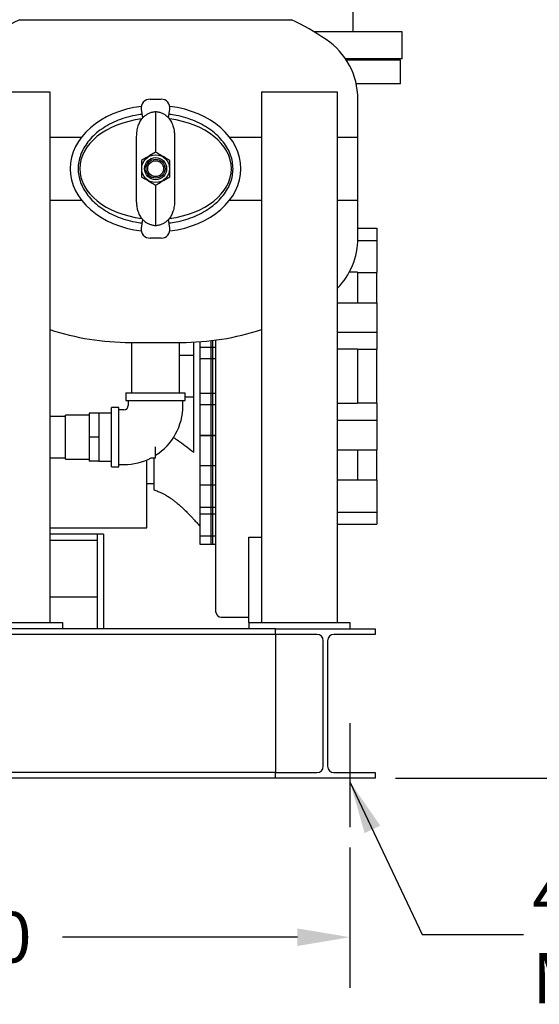
# Model space of a CAD drawing. Units: inches. Extents: x -3 to 341, y -4 to 264.
# Drawn here: x 76 to 97, y 36 to 75 of the extents above; entities that cross this region are included whole.
import ezdxf

# ---------------------------------------------------------------- set-up
doc = ezdxf.new("R2010")
doc.units = ezdxf.units.IN
doc.header["$MEASUREMENT"] = 0
doc.header["$PDSIZE"] = -1
doc.layers.add('DIMENSION', color=7, linetype='Continuous')
doc.layers.add('DIMENSIONS', color=7, linetype='Continuous')
doc.styles.add('SLDTEXTSTYLE0', font='TXT', dxfattribs={"width": 0.75})
doc.dimstyles.get("Standard").update_dxf_attribs({"dimtxt": 0.18, "dimasz": 0.18, "dimexe": 0.18, "dimexo": 0.0625, "dimgap": 0.09, "dimtad": 0, "dimtih": 1, "dimtoh": 1, "dimdec": 4, "dimzin": 0, "dimdsep": 46, "dimtxsty": 'Standard', "dimcen": 0.09, "dimadec": 0, "dimazin": 0, "dimtfac": 1, "dimtdec": 4, "dimtofl": 0, "dimtmove": 0, "dimatfit": 3, "dimfxl": 0, "dimtolj": 1, "dimtzin": 0, "dimarcsym": 0})

# ---------------------------------------------------------------- blocks, each defined once
blk = doc.blocks.new('_D')
at = {"layer": 'Defpoints', "color": 0}
for p in [(57.133, 42.731), (89.133, 42.731), (89.133, 38.381)]:
    blk.add_point(p, dxfattribs=at)
at = {"layer": 'DIMENSION', "color": 0, "lineweight": -2}
for p, q in [((57.133, 41.931), (57.133, 36.381)), ((89.133, 41.931), (89.133, 36.381)), ((59.213, 38.381), (68.506, 38.381)), ((87.053, 38.381), (77.759, 38.381))]:
    blk.add_line(p, q, dxfattribs=at)
at = {"layer": 'DIMENSION', "color": 0}
for points in [[(59.213, 38.728), (59.213, 38.034), (57.133, 38.381)], [(87.053, 38.034), (87.053, 38.728), (89.133, 38.381)]]:
    blk.add_solid(points, dxfattribs=at)
at = {"layer": 'DIMENSION', "color": 0, "insert": (73.133, 39.381), "char_height": 2, "attachment_point": 2}
blk.add_mtext('\\A1;32.00', dxfattribs=at)
blk = doc.blocks.new('_D_3')
at = {"layer": 'Defpoints', "color": 0}
for p in [(85.225, 132.561), (90.133, 44.68), (115.149, 44.68)]:
    blk.add_point(p, dxfattribs=at)
at = {"layer": 'DIMENSIONS', "color": 0, "lineweight": -2}
for p, q in [((86.025, 132.561), (117.149, 132.561)), ((115.149, 130.481), (115.149, 90.581)), ((115.149, 46.76), (115.149, 86.661)), ((90.933, 44.68), (117.149, 44.68))]:
    blk.add_line(p, q, dxfattribs=at)
at = {"layer": 'DIMENSIONS', "color": 0}
for points in [[(115.496, 130.481), (114.802, 130.481), (115.149, 132.561)], [(114.802, 46.76), (115.496, 46.76), (115.149, 44.68)]]:
    blk.add_solid(points, dxfattribs=at)
at = {"layer": 'DIMENSIONS', "color": 0, "insert": (115.149, 89.621), "char_height": 2, "attachment_point": 2}
blk.add_mtext('\\A1;(87.88)', dxfattribs=at)
blk = doc.blocks.new('SW_NOTE_0_7')
at = {"layer": 'DIMENSION', "color": 0, "char_height": 0.125, "attachment_point": 1, "style": 'SLDTEXTSTYLE0'}
for s, insert in [('4X', (0.0218, 0.1594)), ('%%c', (0.2619, 0.1594)), ('.63', (0.4504, 0.1594)), ('MTG HOLES', (0.0218, -0.0456))]:
    blk.add_mtext(s, dxfattribs=dict(at, insert=insert))

msp = doc.modelspace()

# ---------------------------------------------------------------- linework, layer by layer
at = {"color": 7, "linetype": 'Continuous', "lineweight": 25}
for p, q in [((89.258, 74.205), (89.258, 76.08)), ((76.07, 74.686), (86.82, 74.686)), ((91.195, 74.205), (87.72, 74.205)), ((91.195, 73.143), (91.195, 74.205)), ((91.195, 73.143), (88.954, 73.143)), ((91.133, 73.08), (88.995, 73.08)), ((89.789, 73.08), (89.789, 73.143)), ((91.133, 72.143), (91.133, 73.08)), ((91.133, 72.143), (89.381, 72.143)), ((74.258, 71.83), (77.258, 71.83)), ((77.258, 71.83), (77.258, 50.83)), ((85.633, 71.83), (85.633, 50.83)), ((85.633, 71.83), (88.633, 71.83)), ((88.633, 71.83), (88.633, 50.83)), ((81.225, 71.541), (81.665, 71.541)), ((89.445, 70.041), (89.445, 71.541)), ((80.879, 71.141), (80.929, 70.798)), ((81.445, 71.04), (81.445, 69.441)), ((81.961, 70.798), (82.011, 71.141)), ((77.258, 70.041), (78.522, 70.041)), ((80.695, 69.291), (80.695, 70.061)), ((82.195, 70.061), (82.195, 69.291)), ((84.368, 70.041), (85.633, 70.041)), ((88.633, 70.041), (89.445, 70.041)), ((89.445, 67.541), (89.445, 70.041)), ((80.695, 68.291), (80.695, 69.291)), ((82.195, 69.291), (82.195, 68.291)), ((80.695, 67.522), (80.695, 68.291)), ((82.195, 68.291), (82.195, 67.522)), ((81.445, 68.141), (81.445, 66.543)), ((77.258, 67.541), (78.522, 67.541)), ((84.368, 67.541), (85.633, 67.541)), ((88.633, 67.541), (89.445, 67.541)), ((89.445, 66.041), (89.445, 67.541)), ((80.929, 66.785), (80.879, 66.442)), ((82.011, 66.442), (81.961, 66.785)), ((89.445, 66.436), (90.195, 66.436)), ((89.445, 66.436), (90.195, 66.436)), ((90.195, 66.436), (90.195, 65.954)), ((90.195, 66.436), (90.195, 66.436)), ((81.665, 66.041), (81.225, 66.041)), ((89.444, 65.954), (90.195, 65.954)), ((90.195, 65.954), (90.195, 64.686)), ((89.433, 64.691), (89.105, 64.691)), ((89.433, 64.691), (89.433, 63.489)), ((89.433, 64.686), (90.195, 64.686)), ((90.195, 63.489), (90.195, 64.686)), ((88.633, 63.487), (90.195, 63.487)), ((90.195, 63.487), (90.195, 62.323)), ((85.633, 62.425), (85.633, 50.83)), ((83.625, 61.985), (83.625, 61.712)), ((83.703, 61.712), (83.703, 61.994)), ((83.833, 51.248), (83.833, 62.011)), ((88.633, 62.323), (90.195, 62.323)), ((90.195, 62.323), (90.195, 61.652)), ((80.445, 61.916), (81.445, 61.916)), ((80.495, 61.916), (80.495, 59.916)), ((81.445, 61.916), (82.445, 61.916)), ((82.395, 59.916), (82.395, 61.916)), ((82.953, 57.58), (82.953, 61.929)), ((83.203, 61.712), (83.203, 61.945)), ((83.703, 61.712), (83.203, 61.712)), ((83.203, 61.268), (83.203, 61.712)), ((83.833, 61.712), (83.625, 61.712)), ((83.625, 61.712), (83.625, 61.268)), ((83.703, 61.268), (83.703, 61.712)), ((89.433, 61.654), (88.633, 61.654)), ((89.433, 61.654), (89.433, 59.512)), ((89.433, 61.652), (90.195, 61.652)), ((90.195, 59.515), (90.195, 61.652)), ((82.953, 61.393), (82.395, 61.393)), ((83.203, 59.894), (83.203, 61.268)), ((83.703, 61.268), (83.203, 61.268)), ((83.833, 61.268), (83.625, 61.268)), ((83.625, 61.268), (83.625, 59.894)), ((83.703, 59.894), (83.703, 61.268)), ((80.27, 59.916), (80.27, 59.616)), ((80.27, 59.916), (82.62, 59.916)), ((80.27, 59.616), (82.62, 59.616)), ((80.365, 59.616), (80.365, 59.416)), ((82.525, 59.416), (82.525, 59.616)), ((82.62, 59.616), (82.62, 59.916)), ((82.62, 59.768), (82.953, 59.768)), ((83.703, 59.894), (83.203, 59.894)), ((83.203, 59.45), (83.203, 59.894)), ((83.625, 59.894), (83.625, 59.45)), ((83.833, 59.894), (83.625, 59.894)), ((83.703, 59.45), (83.703, 59.894)), ((79.995, 59.341), (79.695, 59.341)), ((79.695, 58.166), (79.695, 59.341)), ((79.995, 58.166), (79.995, 59.341)), ((80.195, 59.246), (79.995, 59.246)), ((83.703, 59.45), (83.203, 59.45)), ((83.203, 58.233), (83.203, 59.45)), ((83.833, 59.45), (83.625, 59.45)), ((83.625, 59.45), (83.625, 58.233)), ((83.703, 58.233), (83.703, 59.45)), ((88.633, 59.512), (89.433, 59.512)), ((90.195, 59.515), (89.433, 59.515)), ((90.195, 59.515), (90.195, 58.836)), ((77.883, 58.981), (77.258, 58.981)), ((78.82, 59.041), (77.883, 59.041)), ((77.883, 57.291), (77.883, 59.041)), ((79.195, 59.116), (78.82, 59.116)), ((78.82, 59.116), (78.82, 58.166)), ((79.695, 59.116), (79.195, 59.116)), ((79.195, 59.116), (79.195, 58.641)), ((88.633, 58.836), (90.195, 58.836)), ((90.195, 58.836), (90.195, 57.672)), ((79.195, 58.641), (79.195, 58.166)), ((79.195, 58.166), (78.82, 58.166)), ((78.82, 58.166), (78.82, 57.216)), ((79.195, 58.166), (79.195, 57.691)), ((79.695, 56.991), (79.695, 58.166)), ((79.995, 56.991), (79.995, 58.166)), ((83.703, 58.233), (83.203, 58.233)), ((83.203, 58.223), (83.203, 58.233)), ((83.203, 57.033), (83.203, 58.223)), ((83.703, 58.223), (83.203, 58.223)), ((83.833, 58.233), (83.625, 58.233)), ((83.625, 58.233), (83.625, 58.223)), ((83.833, 58.223), (83.625, 58.223)), ((83.625, 58.223), (83.625, 57.033)), ((83.703, 58.223), (83.703, 58.233)), ((83.703, 57.033), (83.703, 58.223)), ((79.195, 57.691), (79.195, 57.216)), ((81.445, 57.351), (81.445, 57.787)), ((88.633, 57.672), (90.195, 57.672)), ((89.433, 57.673), (89.433, 56.473)), ((90.195, 56.477), (90.195, 57.673)), ((77.258, 57.351), (77.883, 57.351)), ((77.883, 57.291), (78.82, 57.291)), ((81.274, 57.351), (81.445, 57.351)), ((81.378, 57.351), (81.378, 56.08)), ((79.195, 57.216), (78.82, 57.216)), ((79.195, 57.216), (79.695, 57.216)), ((79.695, 56.991), (79.995, 56.991)), ((79.995, 57.086), (80.195, 57.086)), ((81.097, 54.58), (81.097, 57.268)), ((83.703, 57.033), (83.203, 57.033)), ((83.203, 56.274), (83.203, 57.033)), ((83.833, 57.033), (83.625, 57.033)), ((83.625, 57.033), (83.625, 56.274)), ((83.703, 56.274), (83.703, 57.033)), ((81.097, 56.33), (81.378, 56.33)), ((83.703, 56.274), (83.203, 56.274)), ((83.203, 55.383), (83.203, 56.274)), ((83.833, 56.274), (83.625, 56.274)), ((83.625, 56.274), (83.625, 55.383)), ((83.703, 55.383), (83.703, 56.274)), ((88.633, 56.473), (89.433, 56.473)), ((89.433, 56.477), (90.195, 56.477)), ((90.195, 56.477), (90.195, 55.206)), ((83.203, 55.123), (83.203, 55.383)), ((83.703, 55.383), (83.203, 55.383)), ((83.833, 55.383), (83.625, 55.383)), ((83.625, 55.382), (83.625, 55.123)), ((83.703, 55.123), (83.703, 55.382)), ((83.703, 55.123), (83.203, 55.123)), ((83.203, 54.252), (83.203, 55.123)), ((83.833, 55.123), (83.625, 55.123)), ((83.625, 55.123), (83.625, 54.252)), ((83.703, 54.252), (83.703, 55.123)), ((88.633, 55.206), (90.195, 55.206)), ((90.195, 55.206), (90.195, 54.724)), ((77.258, 54.58), (81.097, 54.58)), ((88.633, 54.724), (90.195, 54.724)), ((79.133, 54.33), (77.258, 54.33)), ((79.133, 54.33), (79.133, 54.268)), ((79.383, 54.33), (79.133, 54.33)), ((79.133, 54.33), (79.133, 50.58)), ((79.383, 54.33), (79.383, 50.58)), ((83.703, 54.252), (83.203, 54.252)), ((83.203, 53.926), (83.203, 54.252)), ((83.833, 54.252), (83.625, 54.252)), ((83.625, 54.252), (83.625, 53.926)), ((83.703, 53.926), (83.703, 54.252)), ((85.133, 54.207), (85.633, 54.207)), ((85.133, 50.83), (85.133, 54.207)), ((79.133, 54.08), (77.258, 54.08)), ((83.703, 53.926), (83.203, 53.926)), ((83.703, 53.926), (83.203, 53.926)), ((83.203, 53.926), (83.203, 53.926)), ((83.833, 53.926), (83.625, 53.926)), ((83.833, 53.926), (83.625, 53.926)), ((83.625, 53.926), (83.625, 53.926)), ((83.703, 53.926), (83.703, 53.926)), ((79.133, 51.83), (77.258, 51.83)), ((84.033, 51.048), (85.133, 51.048)), ((73.758, 50.83), (77.758, 50.83)), ((77.758, 50.83), (77.758, 50.58)), ((85.133, 50.83), (85.133, 50.58)), ((85.133, 50.83), (89.133, 50.83)), ((89.133, 50.83), (89.133, 50.58)), ((86.193, 50.58), (60.073, 50.58)), ((86.193, 50.365), (60.073, 50.365)), ((86.193, 50.365), (86.193, 50.58)), ((86.193, 50.58), (90.133, 50.58)), ((87.828, 50.365), (86.193, 50.365)), ((86.193, 50.365), (86.193, 50.115)), ((90.133, 50.365), (88.498, 50.365)), ((90.133, 50.58), (90.133, 50.365)), ((86.193, 50.115), (86.193, 45.145)), ((88.078, 45.145), (88.078, 50.115)), ((88.248, 50.115), (88.248, 45.145)), ((86.193, 44.895), (60.073, 44.895)), ((86.193, 45.145), (86.193, 44.895)), ((86.193, 44.895), (87.828, 44.895)), ((86.193, 44.68), (86.193, 44.895)), ((88.498, 44.895), (90.133, 44.895)), ((90.133, 44.895), (90.133, 44.68)), ((86.193, 44.68), (60.073, 44.68)), ((90.133, 44.68), (86.193, 44.68))]:
    msp.add_line(p, q, dxfattribs=at)
for radius in [0.55, 0.438, 0.375, 0.313]:
    msp.add_circle((81.445, 68.791), radius, dxfattribs=at)
for centre, radius, start, end in [((80.445, 65.416), 10.25, 115.2665, 124.0981), ((82.445, 65.416), 10.25, 55.9019, 64.7335), ((86.592, 71.541), 2.853, 0, 55.9019), ((81.225, 71.191), 0.35, 90, 188.3439), ((81.665, 71.191), 0.35, 351.6561, 90), ((81.225, 66.391), 0.35, 171.6561, 270), ((81.665, 66.391), 0.35, 270, 8.3439), ((86.592, 66.041), 2.853, 315.6693, 0), ((80.445, 72.166), 10.25, 251.8808, 270), ((82.445, 72.166), 10.25, 270, 288.118), ((80.195, 59.416), 0.17, 270, 0), ((80.195, 59.416), 2.33, 302.4444, 0), ((80.195, 59.416), 2.33, 270, 297.5923), ((84.033, 51.248), 0.2, 180, 270), ((87.828, 50.115), 0.25, 0, 90), ((88.498, 50.115), 0.25, 90, 180), ((87.828, 45.145), 0.25, 270, 0), ((88.498, 45.145), 0.25, 180, 270)]:
    msp.add_arc(centre, radius, start, end, dxfattribs=at)
for major_axis, ratio, start_param, end_param in [((3.375, 0), 0.740741, 1.738653, 4.544532), ((3.375, 0), 0.740741, 0, 1.40294), ((3, 0), 0.666667, 1.753363, 4.52886), ((3, 0), 0.666667, 0, 1.387664), ((3, 0), 0.666667, 4.89522, 6.283185), ((3.375, 0), 0.740741, 4.880246, 6.283185)]:
    msp.add_ellipse((81.445, 68.791), major_axis=major_axis, ratio=ratio, start_param=start_param, end_param=end_param, dxfattribs=at)
for points, knots in [([(80.908, 70.94), (80.816, 70.928), (80.592, 70.899), (80.247, 70.809), (79.882, 70.677), (79.547, 70.512), (79.245, 70.318), (78.984, 70.098), (78.766, 69.859), (78.596, 69.604), (78.473, 69.338), (78.399, 69.067), (78.375, 68.791), (78.399, 68.516), (78.473, 68.244), (78.596, 67.979), (78.766, 67.724), (78.984, 67.485), (79.245, 67.265), (79.547, 67.071), (79.882, 66.906), (80.247, 66.774), (80.592, 66.684), (80.816, 66.655), (80.908, 66.643)], [0, 0, 0, 0, 0.038651, 0.093985, 0.147782, 0.199673, 0.249324, 0.2965, 0.341153, 0.383407, 0.423575, 0.462201, 0.5, 0.537799, 0.576425, 0.616593, 0.658847, 0.7035, 0.750676, 0.800327, 0.852218, 0.906015, 0.961349, 1, 1, 1, 1]), ([(81.445, 71.04), (81.421, 71.038), (81.352, 71.031), (81.24, 71.002), (81.122, 70.949), (81.016, 70.881), (80.958, 70.826), (80.929, 70.798)], [0, 0, 0, 0, 0.127195, 0.355097, 0.59, 0.792658, 1, 1, 1, 1]), ([(81.961, 70.798), (81.916, 70.84), (81.857, 70.894), (81.751, 70.957), (81.655, 71), (81.543, 71.03), (81.472, 71.037), (81.445, 71.04)], [0, 0, 0, 0, 0.318058, 0.409789, 0.634615, 0.859427, 1, 1, 1, 1]), ([(84.508, 68.791), (84.503, 68.882), (84.494, 69.067), (84.417, 69.338), (84.295, 69.604), (84.124, 69.859), (83.907, 70.098), (83.645, 70.318), (83.344, 70.512), (83.008, 70.677), (82.644, 70.809), (82.299, 70.899), (82.074, 70.928), (81.982, 70.94)], [0, 0, 0, 0, 0.075597, 0.15285, 0.233187, 0.317693, 0.407, 0.501352, 0.600655, 0.704436, 0.81203, 0.922698, 1, 1, 1, 1]), ([(80.695, 70.061), (80.698, 70.132), (80.703, 70.277), (80.75, 70.474), (80.823, 70.648), (80.888, 70.749), (80.927, 70.796), (80.929, 70.799)], [0, 0, 0, 0, 0.265204, 0.538519, 0.759983, 0.988155, 1, 1, 1, 1]), ([(81.961, 70.799), (81.963, 70.796), (82.005, 70.745), (82.077, 70.632), (82.146, 70.457), (82.184, 70.277), (82.195, 70.147), (82.195, 70.074), (82.195, 70.061)], [0, 0, 0, 0, 0.011844, 0.258547, 0.515111, 0.729997, 0.949405, 1, 1, 1, 1]), ([(81.445, 69.441), (81.383, 69.405), (81.256, 69.332), (81.065, 69.221), (80.942, 69.15), (80.883, 69.116)], [0, 0, 0, 0, 0.336158, 0.682274, 1, 1, 1, 1]), ([(82.008, 69.116), (81.945, 69.152), (81.819, 69.225), (81.627, 69.336), (81.504, 69.407), (81.445, 69.441)], [0, 0, 0, 0, 0.336158, 0.682274, 1, 1, 1, 1]), ([(80.883, 69.116), (80.883, 69.064), (80.883, 68.946), (80.883, 68.754), (80.883, 68.589), (80.883, 68.494), (80.883, 68.467)], [0, 0, 0, 0, 0.245023, 0.553379, 0.871226, 1, 1, 1, 1]), ([(82.008, 68.467), (82.008, 68.494), (82.008, 68.587), (82.008, 68.752), (82.008, 68.944), (82.008, 69.064), (82.008, 69.116)], [0, 0, 0, 0, 0.128774, 0.437381, 0.754976, 1, 1, 1, 1]), ([(81.982, 66.643), (82.074, 66.655), (82.299, 66.684), (82.644, 66.774), (83.008, 66.906), (83.344, 67.071), (83.645, 67.265), (83.907, 67.485), (84.124, 67.724), (84.295, 67.979), (84.417, 68.244), (84.494, 68.516), (84.503, 68.7), (84.508, 68.791)], [0, 0, 0, 0, 0.077302, 0.18797, 0.295564, 0.399345, 0.498648, 0.593, 0.682307, 0.766813, 0.84715, 0.924403, 1, 1, 1, 1]), ([(80.883, 68.467), (80.945, 68.431), (81.072, 68.358), (81.263, 68.247), (81.386, 68.176), (81.445, 68.142)], [0, 0, 0, 0, 0.336158, 0.682274, 1, 1, 1, 1]), ([(81.445, 68.142), (81.508, 68.178), (81.634, 68.251), (81.826, 68.362), (81.949, 68.433), (82.008, 68.467)], [0, 0, 0, 0, 0.336158, 0.682274, 1, 1, 1, 1]), ([(80.929, 66.784), (80.927, 66.787), (80.885, 66.838), (80.813, 66.951), (80.745, 67.126), (80.707, 67.306), (80.696, 67.436), (80.695, 67.509), (80.695, 67.522)], [0, 0, 0, 0, 0.011844, 0.258547, 0.515111, 0.729997, 0.949405, 1, 1, 1, 1]), ([(82.195, 67.522), (82.193, 67.451), (82.187, 67.306), (82.141, 67.109), (82.068, 66.935), (82.002, 66.834), (81.963, 66.787), (81.961, 66.784)], [0, 0, 0, 0, 0.265204, 0.538519, 0.759983, 0.988155, 1, 1, 1, 1]), ([(80.929, 66.785), (80.975, 66.743), (81.034, 66.689), (81.14, 66.626), (81.236, 66.583), (81.347, 66.553), (81.418, 66.546), (81.445, 66.543)], [0, 0, 0, 0, 0.318058, 0.409789, 0.634615, 0.859427, 1, 1, 1, 1]), ([(81.445, 66.543), (81.47, 66.545), (81.539, 66.552), (81.65, 66.581), (81.769, 66.634), (81.874, 66.702), (81.932, 66.757), (81.961, 66.785)], [0, 0, 0, 0, 0.127195, 0.355097, 0.59, 0.792658, 1, 1, 1, 1]), ([(82.152, 58.164), (82.17, 58.152), (82.251, 58.092), (82.428, 57.963), (82.681, 57.779), (82.862, 57.647), (82.953, 57.58)], [0, 0, 0, 0, 0.061176, 0.284206, 0.640958, 1, 1, 1, 1]), ([(81.378, 56.08), (81.433, 56.063), (81.536, 56.029), (81.672, 55.968), (81.782, 55.911), (81.868, 55.861), (81.944, 55.814), (82.027, 55.759), (82.126, 55.689), (82.229, 55.61), (82.319, 55.536), (82.405, 55.462), (82.504, 55.374), (82.619, 55.265), (82.721, 55.164), (82.803, 55.079), (82.877, 55.001), (82.968, 54.903), (83.08, 54.779), (83.16, 54.686), (83.203, 54.635)], [0, 0, 0, 0, 0.0734719, 0.1371022, 0.1900131, 0.2312743, 0.2630397, 0.3037395, 0.3572974, 0.4184704, 0.4683305, 0.5046581, 0.5630297, 0.6368236, 0.7070616, 0.7448569, 0.7877012, 0.844103, 0.9146369, 1, 1, 1, 1])]:
    msp.add_open_spline(points, degree=3, knots=knots, dxfattribs=at)
at = {"layer": 'DIMENSION'}
msp.add_line((89.133, 46.854), (89.133, 42.731), dxfattribs=at)

# ---------------------------------------------------------------- block references
at = {"layer": 'DIMENSION', "xscale": 16, "yscale": 16, "zscale": 16}
msp.add_blockref('SW_NOTE_0_7', (95.992, 38.491), dxfattribs=at)

# ---------------------------------------------------------------- dimensions: what is measured, and where the dimension line sits
at = {"layer": 'DIMENSION'}
dim = msp.add_linear_dim(base=(89.133, 38.381), p1=(57.133, 42.731), p2=(89.133, 42.731), dimstyle='Standard', override={"dimscale": 16, "dimtxt": 0.125, "dimasz": 0.13, "dimexe": 0.125, "dimexo": 0.05, "dimgap": 0.06, "dimdec": 2, "dimadec": 2, "dimtdec": 2}, dxfattribs=at)
dim.commit()
dim.dimension.update_dxf_attribs({"geometry": '_D', "text_midpoint": (73.133, 38.381), "dimtype": 160})
at = {"layer": 'DIMENSIONS'}
dim = msp.add_linear_dim(base=(115.149, 44.68), p1=(85.225, 132.561), p2=(90.133, 44.68), angle=90, text='(<>)', dimstyle='Standard', override={"dimscale": 16, "dimtxt": 0.125, "dimasz": 0.13, "dimexe": 0.125, "dimexo": 0.05, "dimgap": 0.06, "dimdec": 2, "dimadec": 2, "dimtdec": 2}, dxfattribs=at)
dim.commit()
dim.dimension.update_dxf_attribs({"geometry": '_D_3', "text_midpoint": (115.149, 88.621), "dimtype": 160})

# ---------------------------------------------------------------- leaders
at = {"layer": 'DIMENSION'}
msp.add_leader([(89.133, 44.527), (91.992, 38.491), (95.992, 38.491)], dimstyle='Standard', override={"dimscale": 16, "dimtxt": 0.125, "dimasz": 0.13, "dimexe": 0.125, "dimexo": 0.05, "dimgap": 0.06, "dimdec": 2, "dimadec": 2, "dimtdec": 2}, dxfattribs=at)

doc.saveas('drawing.dxf')
